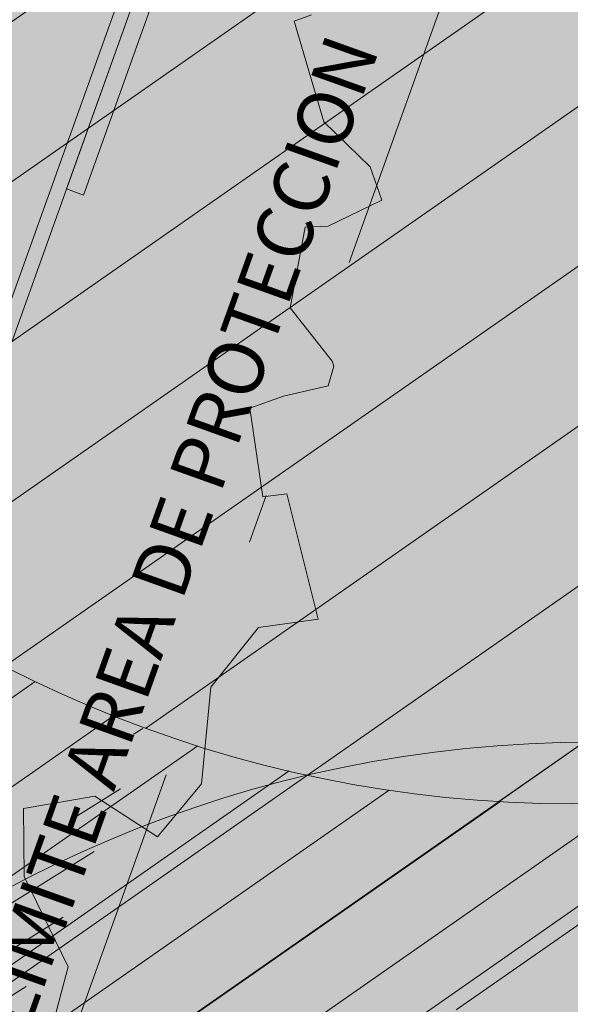
# Model space of a CAD drawing. Units: metres. Extents: x 357910 to 358047, y 6306776 to 6307014.
# Drawn here: x 357984 to 357985, y 6306920 to 6306922 of the extents above; entities that cross this region are included whole.
import ezdxf

# ---------------------------------------------------------------- set-up
doc = ezdxf.new("R2010")
doc.units = ezdxf.units.M
doc.linetypes.add('DASHDOTX2', pattern=[2, 1, -0.5, 0, -0.5])
for name, color, linetype, lineweight in [('00_arbol_exitente', 64, 'Continuous', 15), ('00_arbol_jacarandá', 203, 'Continuous', 15), ('00_linea_ejes_calle', 254, 'Continuous', 18), ('03_hatch_area_verde', 64, 'Continuous', 13), ('03_hatch_PAV 1_Bal_Microvibrada', 251, 'Continuous', 13), ('03_hatch_PAV 2', 250, 'Continuous', 13), ('A03_PAV 5 EXISTENTE', 253, 'Continuous', 18), ('A06_TEXTO', 7, 'Continuous', 13), ('A09_ARBOL', 64, 'Continuous', 18), ('A11_MOBILIARIO', 250, 'Continuous', 15), ('ACHURADO ACERAS', 251, 'Continuous', 25), ('ACHURADO PAVIMENTOS', 252, 'Continuous', 18)]:
    doc.layers.add(name, color=color, linetype=linetype, lineweight=lineweight)
doc.styles.add('TEXTOS', font='romans.shx', dxfattribs={"height": 0.4})

# ---------------------------------------------------------------- blocks, each defined once
blk = doc.blocks.new('shrub4')
at = {"layer": 'A09_ARBOL', "lineweight": 5}
h = blk.add_hatch(dxfattribs=at)
h.set_pattern_fill('ANSI31', color=256, scale=9e-05)
h.set_pattern_definition([(45, (0, 0), (-0.0002020557627240559, 0.000202055762724056), [])])
h.paths.add_polyline_path([(-0.0027211685513275, 6.05080416186e-05, 1), (0.0026822058713769, 6.05080416186e-05, 1)])
h = blk.add_hatch(dxfattribs=at)
h.set_pattern_fill('ANSI31', color=251, scale=5e-05)
h.set_pattern_definition([(45, (0, 0), (-0.0001122532015133644, 0.0001122532015133644), [])])
h.paths.add_polyline_path([(-0.0027211685513275, 6.05080416186e-05, -0.158228174763423), (-0.0022061601398753, 0.0016471868415186, 0.2402399967373125), (-0.0033211685513275, -0.0005394919583814, 0.7267754692709971), (0.0015671974599247, -0.0021261707582814, -0.612591115640022)])
at = {"layer": 'A09_ARBOL'}
blk.add_circle((-1.94813399753e-05, 6.05080416186e-05), 0.0027016872113522, dxfattribs=at)
blk = doc.blocks.new('jacaranda')
at = {"layer": '00_arbol_jacarandá', "lineweight": 5}
h = blk.add_hatch(dxfattribs=at)
h.set_pattern_fill('ANSI31', color=251, scale=0.025, angle=347)
h.set_pattern_definition([(31.99999999999997, (0, 0), (-0.04206234159851061, 0.06731381763241633), [])])
h.paths.add_polyline_path([(2707.622873192988, 1006.075259674631, 0.166331209258288), (2709.243312183513, 1007.348558679192, -0.231904885100831), (2707.275275138848, 1005.353903232944, -0.7147787730655619), (2703.553568824094, 1010.090259738461, 0.6235019636571218)])
at = {"layer": '00_arbol_jacarandá'}
blk.add_lwpolyline([(2709.048137252029, 1006.708449190416), (2709.081015601663, 1006.832421587417), (2708.991679977921, 1007.015253355343), (2708.99077077655, 1007.152810248875), (2709.134526204754, 1007.177675860951), (2709.261418539328, 1007.095054007546), (2709.350881593304, 1007.202528845395), (2709.369724183473, 1007.397787287229), (2709.465499273923, 1007.518353173654), (2709.586614732321, 1007.535303336317), (2709.523342911149, 1007.78892944169), (2709.474671087154, 1007.782796046441), (2709.448232542185, 1007.962222005113), (2709.516153985081, 1007.985970639014), (2709.606872243362, 1008.006805508969), (2709.618208800241, 1008.047052221658), (2709.614817591757, 1008.056751127883), (2709.529814482526, 1008.164904708622), (2709.559961343213, 1008.327832770199), (2709.606529449375, 1008.329602196727), (2709.71521035554, 1008.382115361966), (2709.691471532798, 1008.450008744808), (2709.598052850958, 1008.540706788619), (2709.537669727709, 1008.744546976815), (2709.573247799569, 1008.756986797989)], dxfattribs=at)
blk = doc.blocks.new('fdsafsdf')
at = {"layer": 'A11_MOBILIARIO'}
for p, q in [((2377.366075800444, -2649.253991329133), (2657.366075800445, -2649.253991329133)), ((2377.366075800444, -2653.253991329133), (2538.451760858869, -2653.253991329133))]:
    blk.add_line(p, q, dxfattribs=at)
blk.add_lwpolyline([(2468.790669680544, -2649.253991329133), (2402.593389158246, -2649.253991329133), (2402.593389158246, -2644.355411308274), (2468.790669680544, -2644.355411308274)], close=True, dxfattribs=at)
blk = doc.blocks.new('A$C313A6E27')
at = {"layer": 'ACHURADO PAVIMENTOS'}
h = blk.add_hatch(dxfattribs=at)
h.set_pattern_fill('ANSI31', color=256, scale=20, angle=8.384200132943773, style=0)
h.set_pattern_definition([(53.38420013294377, (-10717.91924992578, -10388.0120583378), (-2.006632574687889, 1.491115592501619), [])])
h.paths.add_polyline_path([(-5.352827720793357, -54.27518043346026), (-11.36246733852568, -55.76113340730626, 0.02035036323152193), (-7.99199999999837, -67.07000000000153), (-4.406927119071042, -77.63811165498191), (1.606901752320482, -76.15112283966482, -0.01437523275929128)])
h.paths.add_polyline_path([(20.57900000000154, -49.82799999999952), (20.00427970722376, -48.00534204255018), (13.14655428433252, -49.70099405068322), (15.91900000000169, -58.40300000000025), (19.24900000000162, -68.70800000000054), (20.16942695790931, -71.56132356951457), (27.14376135364728, -69.83683864277009), (24.26900000000023, -61.10500000000138)])
h.paths.add_polyline_path([(17.46900000000096, -39.96500000000015), (15.07900000000154, -32.51800000000003, -0.0454070211593012), (12.45979388852538, -22.15995918618319), (5.498435047478779, -23.8812357568022, 0.0382533105921565), (7.195999999999913, -31.27700000000004), (11.60900000000038, -44.875), (13.14655428433252, -49.70099405068322), (20.00427970722376, -48.00534204255018)])
h.paths.add_polyline_path([(-9.447683743832386, -27.57683667101992), (-15.37204454353923, -29.04170346976753, 0.01909898440322318), (-14.36499999999978, -40.6150000000016, 0.02663629479635904), (-11.36246733852568, -55.76113340730626), (-5.352827720793357, -54.27518043346026, -0.0006323036297142192), (-5.6299999999992, -53.30400000000191, -0.0488747869500773)])

msp = doc.modelspace()

# ---------------------------------------------------------------- hatches: boundary and pattern name
at = {"layer": '03_hatch_area_verde'}
h = msp.add_hatch(dxfattribs=at)
h.set_pattern_fill('ANSI31', color=256, scale=0.05, angle=90, style=0)
h.set_pattern_definition([(135, (355609.2526470015, 6305916.776095528), (-0.1122532015133644, -0.1122532015133644), [])])
edge = h.paths.add_edge_path()
edge.add_line((357968.0610007121, 6306894.630903344), (357979.2689783303, 6306925.948583105))
edge.add_line((357979.2689783303, 6306925.948583105), (357969.5575148243, 6306929.527412568))
edge.add_arc((358101.2786751033, 6306909.359980308), 133.2561045100041, 171.2952132790745, 175.5501594040947)
edge.add_arc((358367.2210552876, 6306901.383388095), 399.2171654864587, 177.3704386017022, 180.9691650586047)
edge = h.paths.add_edge_path()
edge.add_line((357981.2076173562, 6306838.05494966), (357978.9142520529, 6306831.972970082))
edge.add_line((357978.9142520529, 6306831.972970082), (357970.4930495605, 6306835.148398964))
edge.add_line((357970.4930495605, 6306835.148398964), (357969.0276627455, 6306835.700960385))
edge.add_arc((357977.4992278268, 6306838.31154727), 8.864681540380614, 197.127139448998, 210.7780575029209)
edge.add_arc((357977.4993238126, 6306838.312272238), 8.86513500179458, 210.7817656312648, 314.1340416700996)
edge.add_arc((357977.4111856675, 6306838.371778939), 8.969244318435145, 314.2734350173975, 362.8658969318533)
edge.add_line((357986.3692120959, 6306838.820227544), (357986.5381348326, 6306854.672297665))
edge.add_line((357986.5381348326, 6306854.672297666), (357986.5728374672, 6306866.743757617))
edge.add_line((357986.5728374672, 6306866.743757617), (357977.3956000818, 6306842.171718538))
edge.add_line((357977.3956000818, 6306842.171718538), (357976.5125284016, 6306839.825352531))
edge.add_line((357976.5125284016, 6306839.825352531), (357981.2076173562, 6306838.05494966))
h.paths.add_polyline_path([(357974.2411720588, 6306845.729955167), (357976.9396534683, 6306852.955135018), (357970.1947252608, 6306855.474250631), (357973.7634723804, 6306865.029565591), (357968.4415032844, 6306867.017230254), (357968.4634054914, 6306865.421103346), (357968.3854654329, 6306849.261521674), (357968.4188244434, 6306847.904502668)])
edge = h.paths.add_edge_path()
edge.add_line((357971.9532640333, 6306941.486720584), (357975.6502563997, 6306940.12431983))
edge.add_line((357975.6502563998, 6306940.12431983), (357979.493108134, 6306950.541219106))
edge.add_line((357979.493108134, 6306950.541219106), (357988.7385320426, 6306947.130686329))
edge.add_arc((358037.1258987054, 6306935.508304789), 49.76361125567006, 163.3480216151091, 166.4937276318606, ccw=False)
edge.add_arc((357983.028367909, 6306949.77531348), 6.420859508715283, 359.9387322192916, 488.6782601129243)
edge.add_arc((357993.7015096473, 6306938.720454125), 21.76776574391525, 132.4277332678777, 161.8252731908142)
edge.add_arc((358089.5919194786, 6306912.457745233), 121.1673828425516, 164.1700522652407, 166.1383961919565)
at = {"layer": '03_hatch_PAV 1_Bal_Microvibrada'}
h = msp.add_hatch(dxfattribs=at)
h.set_pattern_fill('NET', color=256, scale=0.13, angle=70)
h.set_pattern_definition([(70, (355609.2526470015, 6305916.776095528), (-0.3878581292293837, 0.1411688141576698), []), (160, (355609.2526470015, 6305916.776095528), (-0.1411688141576698, -0.3878581292293837), [])])
edge = h.paths.add_edge_path()
edge.add_line((357986.4873807324, 6306892.710017457), (357973.0743806639, 6306897.510264656))
edge.add_line((357973.0743806639, 6306897.510264656), (357984.1186539334, 6306928.370516632))
edge.add_line((357984.1186539333, 6306928.370516633), (357986.8916801583, 6306927.348612164))
edge.add_line((357986.8916801583, 6306927.348612163), (357986.9728160652, 6306936.53601871))
edge.add_arc((358037.1258987053, 6306935.508304789), 50.16361125561902, 167.0150701340236, 178.8260855094927, ccw=False)
edge.add_line((357988.2450111964, 6306946.779805601), (357979.7891626467, 6306949.899072919))
edge.add_line((357979.7891626467, 6306949.899072919), (357976.0855049341, 6306939.859032902))
edge.add_line((357976.0855049342, 6306939.859032902), (357983.9158510244, 6306936.971742043))
edge.add_line((357983.9158510244, 6306936.971742044), (357979.9704057269, 6306926.276253491))
edge.add_line((357979.9704057269, 6306926.27625349), (357968.4693640097, 6306894.139684905))
edge.add_line((357968.4693640098, 6306894.139684906), (357968.8362400008, 6306867.403537193))
edge.add_line((357968.8362400008, 6306867.403537193), (357981.1517369644, 6306862.803909185))
edge.add_line((357981.1517369644, 6306862.803909186), (357974.5346312667, 6306845.08661879))
edge.add_line((357974.5346312667, 6306845.086618789), (357968.8358950423, 6306847.214999546))
edge.add_line((357968.8358950423, 6306847.214999546), (357968.8835667432, 6306845.275751252))
edge.add_line((357968.8835667433, 6306845.275751252), (357969.0141261544, 6306840.163880468))
edge.add_arc((358008.9798036226, 6306839.677681112), 39.96863476913441, 179.303007011445, 181.9618927671796)
edge.add_arc((357976.5346534902, 6306838.255299764), 7.500250574532458, 179.5869975685283, 196.578911576215)
edge.add_line((357969.3462058773, 6306836.115211074), (357978.6228201857, 6306832.617227381))
edge.add_line((357978.6228201856, 6306832.617227381), (357980.5633600576, 6306837.763517793))
edge.add_line((357980.5633600576, 6306837.763517793), (357975.868271103, 6306839.533920664))
edge.add_line((357975.868271103, 6306839.533920663), (357976.7522637054, 6306841.878259329))
edge.add_line((357976.7522637054, 6306841.878259329), (357986.174547369, 6306867.106409444))
edge.add_line((357986.174547369, 6306867.106409444), (357986.4873807324, 6306892.710017456))
edge = h.paths.add_edge_path(flags=16)
edge.add_arc((357977.4960992581, 6306880.316390927), 3.799999999999727, 0, 360)
edge = h.paths.add_edge_path(flags=16)
edge.add_line((357976.8971079488, 6306837.579853902), (357974.3971079488, 6306837.579853902))
edge.add_arc((357975.6471079488, 6306837.579853902), 1.25, 180, 360)
at = {"layer": '03_hatch_PAV 2'}
h = msp.add_hatch(dxfattribs=at)
h.set_pattern_fill('AR-B88', color=256, scale=0.001, angle=160)
h.set_pattern_definition([(160, (355609.2526470015, 6305916.776095528), (-0.06949849312377591, -0.1909455405436966), []), (250, (355609.2526470015, 6305916.776095528), (0.02597427714807235, -0.2256947871055845), [0.2031999999999999, -0.2031999999999999])])
edge = h.paths.add_edge_path(flags=17)
edge.add_arc((358101.2786751034, 6306909.359980308), 133.2561045100216, 171.0539680259399, 171.2293987631056)
edge.add_line((357969.5807676461, 6306929.678704692), (357979.4602767112, 6306926.037947755))
edge.add_line((357979.4602767112, 6306926.037947755), (357979.5985902239, 6306926.413273443))
edge.add_line((357979.5985902239, 6306926.413273443), (357969.6435976388, 6306930.081847264))
h.paths.add_polyline_path([(357968.0684071542, 6306894.206431418), (357968.4693640098, 6306894.139684906), (357979.9704057269, 6306926.27625349), (357983.7773689338, 6306936.596338634), (357983.4022118236, 6306936.734729868), (357979.5985902239, 6306926.413273443), (357979.4602767112, 6306926.037947755)])
edge = h.paths.add_edge_path()
edge.add_arc((358037.1258987054, 6306935.508304789), 49.7636112557535, 166.609679244554, 178.8234064137539)
edge.add_line((357987.3727798372, 6306936.530150224), (357987.286645651, 6306926.776764642))
edge.add_line((357987.286645651, 6306926.776764642), (357986.8916801583, 6306927.348612163))
edge.add_line((357986.8916801583, 6306927.348612163), (357986.9728160652, 6306936.53601871))
edge.add_arc((358037.1258987054, 6306935.508304789), 50.16361125567371, 167.0150701340301, 178.8260855094863, ccw=False)
edge.add_line((357988.2450111964, 6306946.779805601), (357979.7891626467, 6306949.899072919))
edge.add_line((357979.7891626467, 6306949.899072919), (357976.0855049341, 6306939.859032902))
edge.add_line((357976.0855049342, 6306939.859032902), (357983.9158510244, 6306936.971742043))
edge.add_line((357983.9158510244, 6306936.971742044), (357983.7773689338, 6306936.596338635))
edge.add_line((357983.7773689338, 6306936.596338634), (357983.4022118236, 6306936.734729868))
edge.add_line((357983.4022118236, 6306936.734729868), (357975.5711959359, 6306939.62058434))
edge.add_line((357975.5711959359, 6306939.62058434), (357971.8328880776, 6306940.998210513))
edge.add_line((357971.8328880776, 6306940.998210513), (357971.9290453764, 6306941.389071439))
edge.add_line((357971.9290453764, 6306941.389071439), (357975.7096326131, 6306939.99586464))
edge.add_line((357975.7096326131, 6306939.99586464), (357979.5523190365, 6306950.412789868))
edge.add_line((357979.5523190365, 6306950.412789868), (357988.7151104957, 6306947.03273927))
at = {"layer": 'A03_PAV 5 EXISTENTE', "true_color": 0x4b382f}
h = msp.add_hatch(dxfattribs=at)
h.set_pattern_fill('AR-SAND', color=39, scale=0.01, angle=342)
h.set_pattern_definition([(19.50000000000001, (355609.2526470015, 6305916.776095528), (0.1360198057036082, 0.470404017143086), [0, -0.38608, 0, -0.4318, 0, -0.41275]), (349.5, (355609.2526470015, 6305916.776095528), (0.6490331857249412, 0.5428308490825979), [0, -0.20828, 0, -0.34798, 0, -0.13335]), (309.5, (355608.9555179247, 6305916.872638618), (0.7527225625476132, -0.2430632409718806), [0, -0.127, 0, -0.4572, 0, -0.5969]), (299.5, (355608.9555179247, 6305916.872638618), (0.795074289113975, -0.02393353442154258), [0, -0.0635, 0, -0.29972, 0, -0.3429])])
h.paths.add_polyline_path([(357987.2857075259, 6306926.670536249), (357987.2465295935, 6306922.234231701), (357987.0447927141, 6306908.037739126), (357986.9355425534, 6306897.20845718), (357986.8919587289, 6306893.096282139), (357973.7136175837, 6306897.812549555), (357984.4193483072, 6306927.726835417)])
edge = h.paths.add_edge_path()
edge.add_arc((358101.2786751106, 6306909.359980308), 133.2561045173682, 166.3087093435875, 171.0101271490763)
edge.add_line((357969.6594918745, 6306930.18256409), (357979.5393371801, 6306926.541683244))
edge.add_line((357979.5393371801, 6306926.541683244), (357983.2738020233, 6306936.675476825))
edge.add_line((357983.2738020233, 6306936.675476825), (357971.8090281765, 6306940.900429161))
h.paths.add_polyline_path([(357976.6105829966, 6306929.11301345), (357977.3021505601, 6306930.989641891), (357979.178779001, 6306930.298074326), (357978.4872114374, 6306928.421445886)], flags=16)
h.paths.add_polyline_path([(357974.7339545557, 6306929.804581014), (357975.4255221193, 6306931.681209454), (357977.3021505601, 6306930.989641891), (357976.6105829966, 6306929.11301345)], flags=16)
h.paths.add_polyline_path([(357972.8573261148, 6306930.496148577), (357973.5488936784, 6306932.372777018), (357975.4255221193, 6306931.681209454), (357974.7339545557, 6306929.804581014)], flags=16)
h.paths.add_polyline_path([(357970.980697674, 6306931.18771614), (357971.6722652376, 6306933.064344581), (357973.5488936784, 6306932.372777018), (357972.8573261148, 6306930.496148577)], flags=16)
h.paths.add_polyline_path([(357978.0238859483, 6306934.986635143), (357978.7154535119, 6306936.863263584), (357980.5920819527, 6306936.17169602), (357979.9005143892, 6306934.295067579)], flags=16)
h.paths.add_polyline_path([(357976.1472575074, 6306935.678202706), (357976.838825071, 6306937.554831148), (357978.7154535119, 6306936.863263584), (357978.0238859483, 6306934.986635143)], flags=16)
h.paths.add_polyline_path([(357974.2706290666, 6306936.369770271), (357974.9621966301, 6306938.246398712), (357976.838825071, 6306937.554831148), (357976.1472575074, 6306935.678202706)], flags=16)
h.paths.add_polyline_path([(357970.9667289126, 6306855.826401681), (357977.1495797694, 6306853.517212368), (357980.5084005879, 6306862.510449978), (357974.325549731, 6306864.819639291)])
at = {"layer": 'ACHURADO ACERAS', "lineweight": 18}
h = msp.add_hatch(dxfattribs=at)
h.set_pattern_fill('AR-SAND', color=256, scale=0.006999999999999999, angle=61.51406376166874)
h.set_pattern_definition([(99.01406376166867, (358980.9105626108, 6305395.104060208), (-0.3064552921106116, 0.1535513077525544), [0, -0.2702559999999996, 0, -0.3022599999999996, 0, -0.2889249999999996]), (69.01406376166871, (358980.9105626108, 6305395.104060208), (-0.2909515735232499, 0.5158902899255469), [0, -0.145796, 0, -0.243586, 0, -0.09334500000000001]), (29.0140637616687, (358980.8062580313, 6305394.911842571), (0.2631965762031838, 0.4871409959776753), [0, -0.0889, 0, -0.3200399999999999, 0, -0.4178299999999999]), (19.01406376166869, (358980.8062580313, 6305394.911842571), (0.1177629049853506, 0.5442083318515173), [0, -0.04445, 0, -0.209804, 0, -0.24003])])
edge = h.paths.add_edge_path()
edge.add_line((357966.0732704907, 6306949.628807968), (357969.0610370419, 6306959.491465375))
edge.add_line((357969.0610370419, 6306959.491465376), (357968.0450012822, 6306959.672742472))
edge.add_line((357968.0450012822, 6306959.672742472), (357964.8272744897, 6306949.563508921))
edge.add_arc((358101.5373784128, 6306908.760041916), 142.669462164561, 163.3813669941432, 176.8766232153104)
edge.add_arc((359011.6006309988, 6306896.263028517), 1052.715959863947, 178.8966751081699, 179.8220124948751)
edge.add_line((357958.8897505608, 6306899.533251692), (357960.0981596978, 6306899.317652096))
edge.add_line((357960.0981596978, 6306899.317652096), (357960.2586918393, 6306916.117304389))
edge.add_arc((358105.6491889645, 6306908.150804719), 145.6085909941804, 163.4495443247145, 176.863682066107, ccw=False)
edge = h.paths.add_edge_path()
edge.add_line((357995.377535612, 6306932.563456393), (357996.5564727451, 6306932.553044952))
edge.add_arc((358082.6862821229, 6306929.894676057), 86.17082446301843, 168.3884892465309, 178.2321453992973, ccw=False)
edge.add_arc((358039.5939058292, 6306935.685504909), 42.89989356262777, 154.9613699250057, 164.3770530709715, ccw=False)
edge.add_line((358000.7256308991, 6306953.841993326), (357999.6381987616, 6306954.036008683))
edge.add_arc((358053.0752636573, 6306929.172221163), 58.93833925786574, 155.0478630976112, 161.8959458603582)
edge.add_arc((358089.5131952218, 6306929.539821809), 94.18420661807399, 169.0149211590015, 178.1602937646374)
h.paths.add_polyline_path([(357996.4994850768, 6306926.553314256), (357995.3244180086, 6306926.563691519), (357995.2871548292, 6306907.47587959), (357995.0286860961, 6306894.00772931), (357996.2673200271, 6306894.002044319), (357996.3685989226, 6306908.124449302)])

# ---------------------------------------------------------------- linework, layer by layer
at = {"layer": '00_linea_ejes_calle', "linetype": 'DASHDOTX2'}
msp.add_lwpolyline([(357981.8613337699, 6306919.945940976), (357982.8721898316, 6306922.770506433), (357984.7552334698, 6306922.096602392), (357983.7443774081, 6306919.272036935)], close=True, dxfattribs=at)

# ---------------------------------------------------------------- block references
at = {"rotation": 341.5140637624625}
msp.add_blockref('A$C313A6E27', (357990.5651304382, 6306968.473484917), dxfattribs=at)
at = {"xscale": 0.007500000006999191, "yscale": 0.007500000006999191, "zscale": 0.007500000006999191, "rotation": 250.3087168953232}
msp.add_blockref('fdsafsdf', (358008.7927053965, 6306932.042023464), dxfattribs=at)
at = {"layer": '00_arbol_exitente', "xscale": 928.3296299406657, "yscale": 928.3296299406657, "zscale": 928.3296299406657, "rotation": 349.8982638946125}
for p in [(357984.8774723966, 6306922.510535033), (357984.9180318636, 6306917.618914476)]:
    msp.add_blockref('shrub4', p, dxfattribs=at)
at = {"layer": '00_arbol_jacarandá'}
msp.add_blockref('jacaranda', (355274.7688055364, 6305912.898829111), dxfattribs=at)

# ---------------------------------------------------------------- texts
at = {"layer": 'A06_TEXTO', "insert": (357983.6626245243, 6306919.637051629), "char_height": 0.1125, "attachment_point": 1, "rotation": 70.30871689532322, "style": 'TEXTOS'}
msp.add_mtext_dynamic_manual_height_columns('LIMITE AREA DE PROTECCION', width=2.934558068078786, gutter_width=12.5, heights=[0], dxfattribs=at)

doc.saveas('drawing.dxf')
